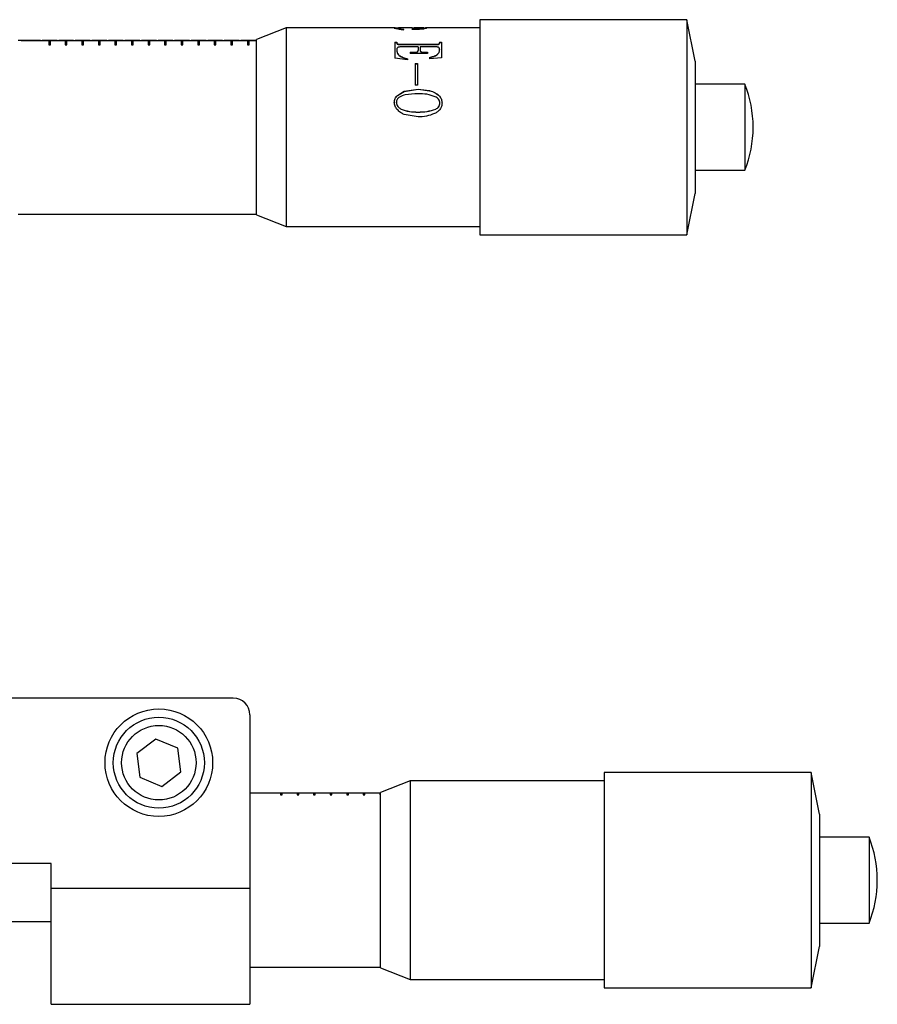
# Model space of a CAD drawing. Units: millimetres. Extents: x 5 to 394, y 4 to 204.
# Drawn here: x 368 to 394, y 160 to 190 of the extents above; entities that cross this region are included whole.
import ezdxf

# ---------------------------------------------------------------- set-up
doc = ezdxf.new("R2010")
doc.units = ezdxf.units.MM

msp = doc.modelspace()

# ---------------------------------------------------------------- linework, layer by layer
at = {"color": 7, "linetype": 'Continuous', "lineweight": 30}
for p, q in [((387.8966, 189.5792), (381.6466, 189.5792)), ((381.6466, 189.5792), (381.6466, 183.0792)), ((388.1466, 188.3292), (387.8966, 189.5792)), ((387.8966, 189.5792), (387.8966, 183.0792)), ((375.7888, 189.3292), (374.8966, 188.9792)), ((379.0886, 189.3292), (375.7888, 189.3292)), ((375.7888, 189.3292), (375.7888, 183.3292)), ((379.1541, 189.3192), (379.069, 189.3192)), ((379.1167, 189.3285), (379.1167, 189.3185)), ((379.3185, 189.2815), (379.1186, 189.3079)), ((379.182, 189.3289), (379.1541, 189.3235)), ((379.1541, 189.3235), (379.1541, 189.3136)), ((379.2172, 189.3289), (379.182, 189.3289)), ((379.2102, 189.3072), (379.2102, 189.2973)), ((379.6005, 189.3292), (379.2172, 189.3292)), ((379.3464, 189.2876), (379.3185, 189.2815)), ((379.6005, 189.3292), (379.6005, 189.2789)), ((379.6623, 189.3192), (379.6005, 189.3192)), ((379.6005, 189.2789), (379.6005, 189.269)), ((379.8964, 189.3292), (379.6623, 189.3292)), ((379.6623, 189.3292), (379.6623, 189.3014)), ((379.6623, 189.2915), (379.6623, 189.3014)), ((379.9687, 189.3148), (379.9687, 189.3248)), ((381.6466, 189.3292), (379.9989, 189.3292)), ((380.0156, 189.319), (380.0225, 189.3176)), ((368.3716, 188.9542), (367.6966, 188.9542)), ((367.7919, 188.9417), (367.7919, 188.9363)), ((374.8966, 188.9417), (367.7919, 188.9417)), ((374.8966, 188.9363), (367.7919, 188.9363)), ((368.3716, 188.9542), (368.3716, 188.9435)), ((368.4216, 188.9435), (368.3716, 188.9435)), ((368.8716, 188.9542), (368.4216, 188.9542)), ((368.4216, 188.9542), (368.4216, 188.9435)), ((368.6216, 188.9331), (368.6216, 188.8219)), ((368.6716, 188.9331), (368.6216, 188.9331)), ((368.6716, 188.8219), (368.6716, 188.9331)), ((368.8716, 188.9542), (368.8716, 188.9435)), ((368.9216, 188.9435), (368.8716, 188.9435)), ((369.3716, 188.9542), (368.9216, 188.9542)), ((368.9216, 188.9542), (368.9216, 188.9435)), ((369.1216, 188.9331), (369.1216, 188.8219)), ((369.1716, 188.9331), (369.1216, 188.9331)), ((369.1716, 188.8219), (369.1716, 188.9331)), ((369.3716, 188.9542), (369.3716, 188.9435)), ((369.4216, 188.9435), (369.3716, 188.9435)), ((369.8716, 188.9542), (369.4216, 188.9542)), ((369.4216, 188.9542), (369.4216, 188.9435)), ((369.6216, 188.9331), (369.6216, 188.8219)), ((369.6716, 188.9331), (369.6216, 188.9331)), ((369.6716, 188.8219), (369.6716, 188.9331)), ((369.8716, 188.9542), (369.8716, 188.9435)), ((369.9216, 188.9435), (369.8716, 188.9435)), ((370.3716, 188.9542), (369.9216, 188.9542)), ((369.9216, 188.9542), (369.9216, 188.9435)), ((370.1216, 188.9331), (370.1216, 188.8219)), ((370.1716, 188.9331), (370.1216, 188.9331)), ((370.1716, 188.8219), (370.1716, 188.9331)), ((370.3716, 188.9542), (370.3716, 188.9435)), ((370.4216, 188.9435), (370.3716, 188.9435)), ((370.8716, 188.9542), (370.4216, 188.9542)), ((370.4216, 188.9542), (370.4216, 188.9435)), ((370.6216, 188.9331), (370.6216, 188.8219)), ((370.6716, 188.9331), (370.6216, 188.9331)), ((370.6716, 188.8219), (370.6716, 188.9331)), ((370.8716, 188.9542), (370.8716, 188.9435)), ((370.9216, 188.9435), (370.8716, 188.9435)), ((371.3716, 188.9542), (370.9216, 188.9542)), ((370.9216, 188.9542), (370.9216, 188.9435)), ((371.1216, 188.9331), (371.1216, 188.8219)), ((371.1716, 188.9331), (371.1216, 188.9331)), ((371.1716, 188.8219), (371.1716, 188.9331)), ((371.3716, 188.9542), (371.3716, 188.9435)), ((371.4216, 188.9435), (371.3716, 188.9435)), ((371.8716, 188.9542), (371.4216, 188.9542)), ((371.4216, 188.9542), (371.4216, 188.9435)), ((371.6216, 188.9331), (371.6216, 188.8219)), ((371.6716, 188.9331), (371.6216, 188.9331)), ((371.6716, 188.8219), (371.6716, 188.9331)), ((371.8716, 188.9542), (371.8716, 188.9435)), ((371.9216, 188.9435), (371.8716, 188.9435)), ((372.3716, 188.9542), (371.9216, 188.9542)), ((371.9216, 188.9542), (371.9216, 188.9435)), ((372.1216, 188.9331), (372.1216, 188.8219)), ((372.1716, 188.9331), (372.1216, 188.9331)), ((372.1716, 188.8219), (372.1716, 188.9331)), ((372.3716, 188.9542), (372.3716, 188.9435)), ((372.4216, 188.9435), (372.3716, 188.9435)), ((372.8716, 188.9542), (372.4216, 188.9542)), ((372.4216, 188.9542), (372.4216, 188.9435)), ((372.6216, 188.9331), (372.6216, 188.8219)), ((372.6716, 188.9331), (372.6216, 188.9331)), ((372.6716, 188.8219), (372.6716, 188.9331)), ((372.8716, 188.9542), (372.8716, 188.9435)), ((372.9216, 188.9435), (372.8716, 188.9435)), ((373.3716, 188.9542), (372.9216, 188.9542)), ((372.9216, 188.9542), (372.9216, 188.9435)), ((373.1216, 188.9331), (373.1216, 188.8219)), ((373.1716, 188.9331), (373.1216, 188.9331)), ((373.1716, 188.8219), (373.1716, 188.9331)), ((373.3716, 188.9542), (373.3716, 188.9435)), ((373.4216, 188.9435), (373.3716, 188.9435)), ((373.8716, 188.9542), (373.4216, 188.9542)), ((373.4216, 188.9542), (373.4216, 188.9435)), ((373.6216, 188.9331), (373.6216, 188.8219)), ((373.6716, 188.9331), (373.6216, 188.9331)), ((373.6716, 188.8219), (373.6716, 188.9331)), ((373.8716, 188.9542), (373.8716, 188.9435)), ((373.9216, 188.9435), (373.8716, 188.9435)), ((374.3716, 188.9542), (373.9216, 188.9542)), ((373.9216, 188.9542), (373.9216, 188.9435)), ((374.1216, 188.9331), (374.1216, 188.8219)), ((374.1716, 188.9331), (374.1216, 188.9331)), ((374.1716, 188.8219), (374.1716, 188.9331)), ((374.3716, 188.9542), (374.3716, 188.9435)), ((374.4216, 188.9435), (374.3716, 188.9435)), ((374.8716, 188.9542), (374.4216, 188.9542)), ((374.4216, 188.9542), (374.4216, 188.9435)), ((374.6216, 188.9331), (374.6216, 188.8219)), ((374.6716, 188.9331), (374.6216, 188.9331)), ((374.6716, 188.8219), (374.6716, 188.9331)), ((374.8716, 188.9542), (374.8716, 188.9435)), ((374.8966, 188.9435), (374.8716, 188.9435)), ((374.8966, 188.7858), (374.8966, 188.9792)), ((368.6216, 188.8219), (368.6716, 188.8219)), ((369.1216, 188.8219), (369.1716, 188.8219)), ((369.6216, 188.8219), (369.6716, 188.8219)), ((370.1216, 188.8219), (370.1716, 188.8219)), ((370.6216, 188.8219), (370.6716, 188.8219)), ((371.1216, 188.8219), (371.1716, 188.8219)), ((371.6216, 188.8219), (371.6716, 188.8219)), ((372.1216, 188.8219), (372.1716, 188.8219)), ((372.6216, 188.8219), (372.6716, 188.8219)), ((373.1216, 188.8219), (373.1716, 188.8219)), ((373.6216, 188.8219), (373.6716, 188.8219)), ((374.1216, 188.8219), (374.1716, 188.8219)), ((374.6216, 188.8219), (374.6716, 188.8219)), ((374.8966, 183.6792), (374.8966, 188.7858)), ((379.0718, 188.9028), (379.1316, 188.9028)), ((379.0718, 188.9028), (379.0718, 188.4166)), ((379.0718, 188.8942), (379.1316, 188.8942)), ((379.1316, 188.9028), (379.1316, 188.8755)), ((379.1316, 188.8942), (379.1316, 188.867)), ((379.1316, 188.8755), (379.1316, 188.867)), ((379.1316, 188.6821), (379.1316, 188.6743)), ((379.2288, 188.8393), (380.3573, 188.8393)), ((379.2288, 188.8393), (379.2288, 188.831)), ((379.2288, 188.831), (380.3573, 188.831)), ((379.7818, 188.7544), (379.2288, 188.7544)), ((379.7818, 188.7544), (379.7818, 188.6587)), ((379.7818, 188.6587), (379.7818, 188.651)), ((379.8397, 188.7544), (379.8397, 188.6587)), ((380.3573, 188.7544), (379.8397, 188.7544)), ((379.8397, 188.6587), (379.8397, 188.651)), ((380.3573, 188.8393), (380.3573, 188.831)), ((380.4246, 188.899), (380.4843, 188.899)), ((380.4246, 188.899), (380.4246, 188.8755)), ((380.4246, 188.8904), (380.4246, 188.867)), ((380.4246, 188.8904), (380.4843, 188.8904)), ((380.4246, 188.8755), (380.4246, 188.867)), ((380.4246, 188.6775), (380.4246, 188.6696)), ((380.4843, 188.899), (380.4843, 188.422)), ((379.4605, 188.3623), (379.0718, 188.4166)), ((379.2083, 188.5008), (379.2083, 188.4936)), ((379.4605, 188.4005), (379.4605, 188.3623)), ((379.5352, 188.5963), (379.6005, 188.5963)), ((379.5352, 188.5963), (379.5352, 188.5567)), ((379.5352, 188.5888), (379.6005, 188.5888)), ((380.0639, 188.5567), (379.5352, 188.5567)), ((379.6005, 188.5963), (379.7409, 188.6073)), ((379.6005, 188.5888), (379.7409, 188.5997)), ((379.6005, 188.5963), (379.6005, 188.5888)), ((379.7409, 188.6073), (379.7409, 188.5997)), ((379.8809, 188.6061), (379.8809, 188.5985)), ((379.9761, 188.5963), (380.0639, 188.5963)), ((379.9761, 188.5963), (379.9761, 188.5888)), ((379.9761, 188.5888), (380.0639, 188.5888)), ((380.0639, 188.5963), (380.0639, 188.5567)), ((380.1181, 188.438), (380.1181, 188.4005)), ((380.4843, 188.422), (380.1181, 188.4005)), ((380.3554, 188.5264), (380.3554, 188.5191)), ((388.1466, 188.3292), (388.1466, 184.3292)), ((379.6847, 188.2556), (379.7575, 188.2556)), ((379.6847, 188.2556), (379.6847, 187.6022)), ((379.6847, 188.2492), (379.7575, 188.2492)), ((379.7575, 188.2556), (379.7575, 187.6022)), ((379.3539, 187.4167), (379.7744, 187.4791)), ((379.3539, 187.4131), (379.7744, 187.4753)), ((379.7575, 187.6022), (379.6847, 187.6022)), ((379.7744, 187.4791), (380.1256, 187.4376)), ((379.7744, 187.4791), (379.7744, 187.4753)), ((379.7744, 187.4753), (380.1256, 187.4339)), ((380.1256, 187.4376), (380.1256, 187.4339)), ((389.6467, 187.6292), (388.1466, 187.6292)), ((389.6467, 187.6292), (389.6467, 185.0292)), ((379.1505, 187.2921), (379.3539, 187.4167)), ((379.1505, 187.2889), (379.3539, 187.4131)), ((379.1505, 187.2921), (379.1505, 187.2889)), ((379.3539, 187.4167), (379.3539, 187.4131)), ((380.4246, 187.269), (380.4246, 187.2659)), ((379.0569, 187.0827), (379.0569, 187.0801)), ((379.1222, 187.0801), (379.1222, 187.0827)), ((379.2642, 186.8785), (379.2642, 186.8803)), ((380.3105, 186.8785), (380.3105, 186.8803)), ((380.432, 187.0585), (380.432, 187.0609)), ((380.4993, 187.0609), (380.4993, 187.0585)), ((379.7744, 186.6418), (379.3614, 186.7141)), ((379.7744, 186.7885), (379.7744, 186.79)), ((389.8966, 186.3231), (389.8966, 186.3353)), ((388.1466, 185.0292), (389.6467, 185.0292)), ((387.8966, 183.0792), (388.1466, 184.3292)), ((367.6966, 183.7042), (374.8966, 183.7042)), ((374.8966, 183.6792), (375.7888, 183.3292)), ((375.7888, 183.3292), (381.6466, 183.3292)), ((381.6466, 183.0792), (387.8966, 183.0792)), ((374.1966, 169.0792), (363.8191, 169.0792)), ((374.6966, 168.5792), (374.6966, 163.3292)), ((371.8517, 167.8446), (371.2796, 167.4048)), ((372.5187, 167.569), (371.8517, 167.8446)), ((372.6136, 166.8536), (372.5187, 167.569)), ((371.2796, 167.4048), (371.3744, 166.6893)), ((371.3744, 166.6893), (372.0414, 166.4138)), ((372.0414, 166.4138), (372.6136, 166.8536)), ((391.6466, 166.8292), (385.3966, 166.8292)), ((385.3966, 166.8292), (385.3966, 160.7572)), ((391.8966, 165.5792), (391.6466, 166.8292)), ((391.6466, 166.8292), (391.6466, 160.7572)), ((379.5388, 166.5792), (378.6466, 166.2292)), ((385.3966, 166.5792), (379.5388, 166.5792)), ((379.5388, 166.5792), (379.5388, 160.9742)), ((378.6466, 166.2042), (374.6966, 166.2042)), ((375.6216, 166.2042), (375.6216, 166.1538)), ((375.6716, 166.2042), (375.6216, 166.2042)), ((375.6216, 166.1538), (375.6716, 166.1538)), ((375.6716, 166.1538), (375.6716, 166.2042)), ((376.1216, 166.2042), (376.1216, 166.1538)), ((376.1716, 166.2042), (376.1216, 166.2042)), ((376.1216, 166.1538), (376.1716, 166.1538)), ((376.1716, 166.1538), (376.1716, 166.2042)), ((376.6216, 166.2042), (376.6216, 166.1538)), ((376.6716, 166.2042), (376.6216, 166.2042)), ((376.6216, 166.1538), (376.6716, 166.1538)), ((376.6716, 166.1538), (376.6716, 166.2042)), ((377.1216, 166.2042), (377.1216, 166.1538)), ((377.1716, 166.2042), (377.1216, 166.2042)), ((377.1216, 166.1538), (377.1716, 166.1538)), ((377.1716, 166.1538), (377.1716, 166.2042)), ((377.6216, 166.2042), (377.6216, 166.1538)), ((377.6716, 166.2042), (377.6216, 166.2042)), ((377.6216, 166.1538), (377.6716, 166.1538)), ((377.6716, 166.1538), (377.6716, 166.2042)), ((378.1216, 166.2042), (378.1216, 166.1538)), ((378.1716, 166.2042), (378.1216, 166.2042)), ((378.1216, 166.1538), (378.1716, 166.1538)), ((378.1716, 166.1538), (378.1716, 166.2042)), ((378.6216, 166.2042), (378.6216, 166.1538)), ((378.6466, 166.2042), (378.6216, 166.2042)), ((378.6216, 166.1538), (378.6466, 166.1538)), ((378.6466, 160.9292), (378.6466, 166.2292)), ((391.8966, 165.5792), (391.8966, 161.8426)), ((393.3967, 164.8792), (391.8966, 164.8792)), ((393.3967, 164.8792), (393.3967, 162.4504)), ((368.6966, 164.0792), (363.8216, 164.0792)), ((368.6966, 163.3292), (368.6966, 164.0792)), ((374.6966, 163.3292), (368.6966, 163.3292)), ((368.6966, 159.8292), (368.6966, 163.3292)), ((374.6966, 163.3292), (374.6966, 159.8292)), ((393.6466, 163.5731), (393.6466, 163.5853)), ((393.3967, 162.4504), (393.3967, 162.2792)), ((364.6966, 162.3292), (368.6966, 162.3292)), ((391.8966, 162.2792), (393.3967, 162.2792)), ((391.8966, 161.8426), (391.8966, 161.5792)), ((391.6466, 160.3292), (391.8966, 161.5792)), ((374.6966, 160.9542), (378.6466, 160.9542)), ((379.5388, 160.9742), (379.5388, 160.5792)), ((378.6466, 160.9292), (379.5388, 160.5792)), ((385.3966, 160.7572), (385.3966, 160.3292)), ((391.6466, 160.7572), (391.6466, 160.3292)), ((379.5388, 160.5792), (385.3966, 160.5792)), ((385.3966, 160.3292), (391.6466, 160.3292)), ((368.6966, 159.8292), (374.6966, 159.8292))]:
    msp.add_line(p, q, dxfattribs=at)
for radius in [1.625, 1.375, 1.125]:
    msp.add_circle((371.9466, 167.1292), radius, dxfattribs=at)
for centre, radius, start, end in [((386.4223, 186.3353), 3.4743, 0, 21.86482), ((386.4223, 186.3231), 3.4743, 338.13518, 0), ((374.1966, 168.5792), 0.5, 0, 90), ((390.1723, 163.5853), 3.4743, 0, 21.86482), ((390.1723, 163.5731), 3.4743, 338.13518, 0)]:
    msp.add_arc(centre, radius, start, end, dxfattribs=at)
for points, knots in [([(379.0569, 189.3252), (379.0589, 189.3268), (379.063, 189.3299), (379.0988, 189.329), (379.1167, 189.3285)], [0, 0, 0, 0, 0.5003169, 1, 1, 1, 1]), ([(379.1186, 189.3079), (379.1003, 189.3114), (379.0637, 189.3185), (379.0592, 189.323), (379.0569, 189.3252)], [0, 0, 0, 0, 0.4997904, 1, 1, 1, 1]), ([(379.07, 189.3187), (379.0703, 189.3188), (379.0721, 189.3194), (379.081, 189.319), (379.0886, 189.3188)], [0, 0, 0, 0, 0.14399299, 1, 1, 1, 1]), ([(379.1167, 189.3285), (379.1269, 189.3281), (379.1473, 189.3274), (379.1727, 189.3263), (379.1854, 189.3257)], [0, 0, 0, 0, 0.50011484, 1, 1, 1, 1]), ([(379.1541, 189.3235), (379.1548, 189.3225), (379.1564, 189.3204), (379.1712, 189.3151), (379.1946, 189.3103), (379.2102, 189.3072)], [0, 0, 0, 0, 0.2503542, 0.5005515, 1, 1, 1, 1]), ([(379.1541, 189.3136), (379.1569, 189.3113), (379.1613, 189.308), (379.1856, 189.302), (379.202, 189.2988), (379.2102, 189.2973)], [0, 0, 0, 0, 0.4990765, 0.7494077, 1, 1, 1, 1]), ([(379.2102, 189.3072), (379.2192, 189.3055), (379.2371, 189.3021), (379.2797, 189.2951), (379.3197, 189.2906), (379.3464, 189.2876)], [0, 0, 0, 0, 0.2503048, 0.5004912, 1, 1, 1, 1]), ([(379.2102, 189.2973), (379.2289, 189.2938), (379.2568, 189.2887), (379.3057, 189.2821), (379.3328, 189.2792), (379.3464, 189.2778)], [0, 0, 0, 0, 0.4994123, 0.7495956, 1, 1, 1, 1]), ([(380.0359, 189.3248), (380.0356, 189.324), (380.0351, 189.3225), (380.0272, 189.3185), (380.0078, 189.3124), (379.9643, 189.3041), (379.8848, 189.2937), (379.7599, 189.2839), (379.6537, 189.2805), (379.6005, 189.2789)], [0, 0, 0, 0, 0.0626404, 0.1252647, 0.2502406, 0.3738379, 0.5002011, 0.7497247, 1, 1, 1, 1]), ([(379.6623, 189.3014), (379.6987, 189.302), (379.7716, 189.3031), (379.8594, 189.3075), (379.9166, 189.3127), (379.9484, 189.3172), (379.9627, 189.3208), (379.9681, 189.3233), (379.9685, 189.3243), (379.9687, 189.3248)], [0, 0, 0, 0, 0.2503102, 0.4998791, 0.6277869, 0.7497672, 0.8747441, 0.937358, 1, 1, 1, 1]), ([(379.6623, 189.2915), (379.6987, 189.2921), (379.7716, 189.2932), (379.8594, 189.2976), (379.9166, 189.3028), (379.9484, 189.3073), (379.9627, 189.3108), (379.9681, 189.3133), (379.9685, 189.3143), (379.9687, 189.3148)], [0, 0, 0, 0, 0.2506359, 0.50042636, 0.62833496, 0.7502083, 0.8749842, 0.93748011, 1, 1, 1, 1]), ([(379.9687, 189.3248), (379.9677, 189.3256), (379.9657, 189.3271), (379.9457, 189.3288), (379.9169, 189.329), (379.8978, 189.3292)], [0, 0, 0, 0, 0.250279, 0.5005798, 1, 1, 1, 1]), ([(379.9537, 189.328), (379.9778, 189.3288), (380.026, 189.3303), (380.0326, 189.3267), (380.0359, 189.3248)], [0, 0, 0, 0, 0.4999047, 1, 1, 1, 1]), ([(379.1316, 188.8755), (379.1318, 188.8726), (379.1323, 188.8666), (379.1384, 188.8582), (379.1489, 188.851), (379.1676, 188.8441), (379.1953, 188.8399), (379.2176, 188.8395), (379.2288, 188.8393)], [0, 0, 0, 0, 0.1251907, 0.2501755, 0.368781, 0.4998739, 0.7494316, 1, 1, 1, 1]), ([(379.1316, 188.867), (379.1318, 188.8641), (379.1323, 188.8582), (379.1384, 188.8498), (379.1489, 188.8426), (379.1676, 188.8357), (379.1953, 188.8315), (379.2176, 188.8312), (379.2288, 188.831)], [0, 0, 0, 0, 0.1249324, 0.24971, 0.3681945, 0.4993297, 0.7491241, 1, 1, 1, 1]), ([(379.2288, 188.7544), (379.214, 188.7538), (379.1917, 188.7528), (379.1662, 188.7437), (379.1463, 188.7307), (379.1333, 188.7092), (379.1322, 188.6912), (379.1316, 188.6821)], [0, 0, 0, 0, 0.2496287, 0.3738646, 0.4999453, 0.749386, 1, 1, 1, 1]), ([(379.1316, 188.6821), (379.1338, 188.6513), (379.1371, 188.6051), (379.1667, 188.5422), (379.1944, 188.5146), (379.2083, 188.5008)], [0, 0, 0, 0, 0.500017, 0.7501701, 1, 1, 1, 1]), ([(379.1316, 188.6743), (379.1338, 188.6436), (379.1371, 188.5975), (379.1667, 188.5348), (379.1944, 188.5073), (379.2083, 188.4936)], [0, 0, 0, 0, 0.4998672, 0.7500221, 1, 1, 1, 1]), ([(379.7409, 188.6073), (379.748, 188.6098), (379.7622, 188.6149), (379.7795, 188.6332), (379.7809, 188.6485), (379.7818, 188.6587)], [0, 0, 0, 0, 0.2504255, 0.5003241, 1, 1, 1, 1]), ([(379.7409, 188.5997), (379.748, 188.6022), (379.7622, 188.6072), (379.7795, 188.6255), (379.7809, 188.6408), (379.7818, 188.651)], [0, 0, 0, 0, 0.250788, 0.5007175, 1, 1, 1, 1]), ([(379.8397, 188.6587), (379.8409, 188.6484), (379.8427, 188.6329), (379.8606, 188.6148), (379.8742, 188.609), (379.8809, 188.6061)], [0, 0, 0, 0, 0.4989776, 0.7492023, 1, 1, 1, 1]), ([(379.8397, 188.651), (379.8409, 188.6407), (379.8427, 188.6252), (379.8606, 188.6072), (379.8742, 188.6014), (379.8809, 188.5985)], [0, 0, 0, 0, 0.49861573, 0.74888549, 1, 1, 1, 1]), ([(380.3554, 188.5264), (380.3766, 188.5505), (380.4193, 188.5987), (380.4228, 188.6512), (380.4246, 188.6775)], [0, 0, 0, 0, 0.4991993, 1, 1, 1, 1]), ([(380.3554, 188.5191), (380.3766, 188.5431), (380.4192, 188.5911), (380.4228, 188.6434), (380.4246, 188.6696)], [0, 0, 0, 0, 0.4993501, 1, 1, 1, 1]), ([(380.3573, 188.8393), (380.3664, 188.8396), (380.3802, 188.84), (380.3972, 188.8438), (380.4081, 188.8483), (380.4164, 188.8542), (380.4234, 188.8634), (380.4241, 188.8707), (380.4246, 188.8755)], [0, 0, 0, 0, 0.2500398, 0.3777938, 0.5000001, 0.6221701, 0.7499622, 1, 1, 1, 1]), ([(380.3573, 188.831), (380.3664, 188.8312), (380.3802, 188.8316), (380.3972, 188.8354), (380.4081, 188.8399), (380.4164, 188.8458), (380.4234, 188.8549), (380.4241, 188.8622), (380.4246, 188.867)], [0, 0, 0, 0, 0.2504438, 0.3783227, 0.5006072, 0.6226999, 0.7503664, 1, 1, 1, 1]), ([(380.4246, 188.6775), (380.4238, 188.6941), (380.4229, 188.7153), (380.4068, 188.7375), (380.3944, 188.747), (380.3775, 188.7535), (380.364, 188.7541), (380.3573, 188.7544)], [0, 0, 0, 0, 0.4998845, 0.6349965, 0.7502638, 0.8750275, 1, 1, 1, 1]), ([(379.2083, 188.5008), (379.2458, 188.4789), (379.3211, 188.4349), (379.4139, 188.412), (379.4605, 188.4005)], [0, 0, 0, 0, 0.4986145, 1, 1, 1, 1]), ([(379.2083, 188.4936), (379.2458, 188.4717), (379.3211, 188.4279), (379.4139, 188.405), (379.4605, 188.3935)], [0, 0, 0, 0, 0.4984403, 1, 1, 1, 1]), ([(379.8809, 188.6061), (379.8964, 188.6028), (379.9273, 188.5962), (379.9598, 188.5963), (379.9761, 188.5963)], [0, 0, 0, 0, 0.49877502, 1, 1, 1, 1]), ([(379.8809, 188.5985), (379.8964, 188.5952), (379.9273, 188.5887), (379.9598, 188.5887), (379.9761, 188.5888)], [0, 0, 0, 0, 0.49872116, 1, 1, 1, 1]), ([(380.1181, 188.438), (380.1612, 188.4482), (380.2257, 188.4636), (380.3068, 188.4934), (380.3392, 188.5154), (380.3554, 188.5264)], [0, 0, 0, 0, 0.5003169, 0.7504821, 1, 1, 1, 1]), ([(380.1181, 188.431), (380.1612, 188.4412), (380.2257, 188.4565), (380.3068, 188.4862), (380.3392, 188.5082), (380.3554, 188.5191)], [0, 0, 0, 0, 0.5005012, 0.750659, 1, 1, 1, 1]), ([(380.1256, 187.4376), (380.1821, 187.42), (380.295, 187.3849), (380.3814, 187.3076), (380.4246, 187.269)], [0, 0, 0, 0, 0.5008331, 1, 1, 1, 1]), ([(380.1256, 187.4339), (380.1821, 187.4164), (380.2949, 187.3814), (380.3814, 187.3044), (380.4246, 187.2659)], [0, 0, 0, 0, 0.5010449, 1, 1, 1, 1]), ([(379.0569, 187.0827), (379.0618, 187.1222), (379.0715, 187.2014), (379.1241, 187.2619), (379.1505, 187.2921)], [0, 0, 0, 0, 0.4993083, 1, 1, 1, 1]), ([(379.0569, 187.0801), (379.0618, 187.1196), (379.0715, 187.1985), (379.1241, 187.2588), (379.1505, 187.2889)], [0, 0, 0, 0, 0.4990799, 1, 1, 1, 1]), ([(379.7744, 187.3397), (379.6456, 187.3369), (379.4526, 187.3326), (379.2478, 187.2688), (379.173, 187.2098), (379.144, 187.1725), (379.1251, 187.1295), (379.1232, 187.0983), (379.1222, 187.0827)], [0, 0, 0, 0, 0.5005258, 0.7498145, 0.8146324, 0.8749309, 0.9374449, 1, 1, 1, 1]), ([(380.2975, 187.2511), (380.2133, 187.2805), (380.0445, 187.3394), (379.8646, 187.3396), (379.7744, 187.3397)], [0, 0, 0, 0, 0.4985174, 1, 1, 1, 1]), ([(380.432, 187.0609), (380.4301, 187.0812), (380.4264, 187.1218), (380.3841, 187.1937), (380.3321, 187.2282), (380.2975, 187.2511)], [0, 0, 0, 0, 0.250295, 0.5005449, 1, 1, 1, 1]), ([(380.4246, 187.269), (380.4465, 187.2378), (380.4905, 187.1753), (380.4964, 187.0991), (380.4993, 187.0609)], [0, 0, 0, 0, 0.499912, 1, 1, 1, 1]), ([(380.4246, 187.2659), (380.4465, 187.2348), (380.4905, 187.1725), (380.4964, 187.0965), (380.4993, 187.0585)], [0, 0, 0, 0, 0.50008824, 1, 1, 1, 1]), ([(379.1466, 186.8637), (379.1212, 186.8964), (379.0703, 186.9617), (379.0614, 187.0424), (379.0569, 187.0827)], [0, 0, 0, 0, 0.5005448, 1, 1, 1, 1]), ([(379.1222, 187.0827), (379.1238, 187.0611), (379.127, 187.0179), (379.1579, 186.9585), (379.1978, 186.92), (379.2346, 186.8954), (379.2543, 186.8854), (379.2642, 186.8803)], [0, 0, 0, 0, 0.2499191, 0.4994653, 0.7493245, 0.8746322, 1, 1, 1, 1]), ([(379.1222, 187.0801), (379.1238, 187.0586), (379.127, 187.0156), (379.1579, 186.9564), (379.1979, 186.918), (379.2346, 186.8935), (379.2543, 186.8835), (379.2642, 186.8785)], [0, 0, 0, 0, 0.249635, 0.4990448, 0.7490159, 0.8744591, 1, 1, 1, 1]), ([(379.3614, 186.7141), (379.3411, 186.7229), (379.3006, 186.7404), (379.2253, 186.787), (379.1781, 186.833), (379.1466, 186.8637)], [0, 0, 0, 0, 0.2502371, 0.5003727, 1, 1, 1, 1]), ([(379.2642, 186.8803), (379.3466, 186.8516), (379.5116, 186.794), (379.6867, 186.7914), (379.7744, 186.79)], [0, 0, 0, 0, 0.4992191, 1, 1, 1, 1]), ([(379.2642, 186.8785), (379.3466, 186.8498), (379.5117, 186.7924), (379.6867, 186.7898), (379.7744, 186.7885)], [0, 0, 0, 0, 0.4991564, 1, 1, 1, 1]), ([(379.7744, 186.79), (379.8664, 186.7908), (380.0501, 186.7923), (380.2238, 186.8511), (380.3105, 186.8803)], [0, 0, 0, 0, 0.5009858, 1, 1, 1, 1]), ([(379.7744, 186.7885), (379.8664, 186.7893), (380.05, 186.7908), (380.2238, 186.8493), (380.3105, 186.8785)], [0, 0, 0, 0, 0.501045, 1, 1, 1, 1]), ([(380.4993, 187.0609), (380.4986, 187.044), (380.4972, 187.0103), (380.4819, 186.9439), (380.4421, 186.8665), (380.3666, 186.7935), (380.3056, 186.7604), (380.2751, 186.7438)], [0, 0, 0, 0, 0.1252748, 0.2504461, 0.4999059, 0.7497516, 1, 1, 1, 1]), ([(380.3105, 186.8803), (380.3276, 186.8897), (380.3618, 186.9085), (380.4025, 186.951), (380.4283, 187.0038), (380.4308, 187.0419), (380.432, 187.0609)], [0, 0, 0, 0, 0.2503565, 0.5001036, 0.7498615, 1, 1, 1, 1]), ([(380.3105, 186.8785), (380.3276, 186.8879), (380.3618, 186.9066), (380.4025, 186.9489), (380.4283, 187.0015), (380.4308, 187.0395), (380.432, 187.0585)], [0, 0, 0, 0, 0.2506682, 0.500518, 0.7501362, 1, 1, 1, 1]), ([(380.2751, 186.7438), (380.1946, 186.7126), (380.0336, 186.6504), (379.8608, 186.6447), (379.7744, 186.6418)], [0, 0, 0, 0, 0.499642, 1, 1, 1, 1])]:
    msp.add_open_spline(points, degree=3, knots=knots, dxfattribs=at)

doc.saveas('drawing.dxf')
